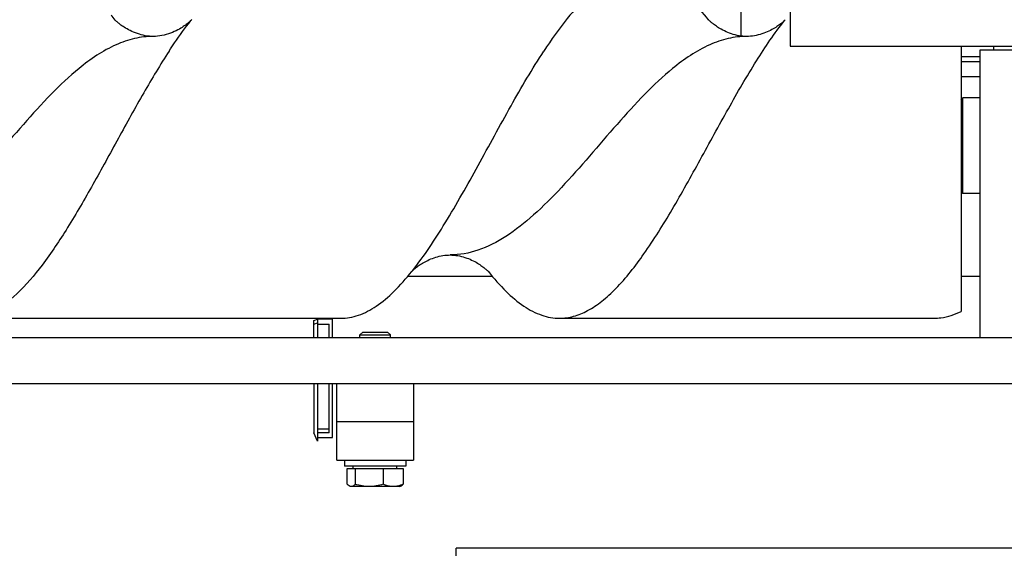
# Model space of a CAD drawing. Units: millimetres. Extents: x 0 to 420, y 0 to 297.
# Drawn here: x 179 to 188, y 89 to 93 of the extents above; entities that cross this region are included whole.
import ezdxf

# ---------------------------------------------------------------- set-up
doc = ezdxf.new("R2010")
doc.units = ezdxf.units.MM
doc.header["$LTSCALE"] = 23.1
doc.layers.get('0').update_dxf_attribs({"linetype": 'CONTINUOUS'})
for name, color, linetype in [('BEZUGSACHSEN', 7, 'CONTINUOUS'), ('RUNDUNGEN', 7, 'CONTINUOUS'), ('ZEICHNUNGSBEMASSUNGEN', 7, 'CONTINUOUS')]:
    doc.layers.add(name, color=color, linetype=linetype)
doc.styles.get("Standard").update_dxf_attribs({"font": 'txt', "width": 0.7})
doc.dimstyles.new('DIMSTYLE_1', dxfattribs={"dimtxt": 3.5, "dimasz": 3.5, "dimexe": 1.5, "dimexo": 1.5, "dimgap": 0.875, "dimtad": 1, "dimdec": 0, "dimlfac": 30, "dimdsep": 46, "dimtxsty": 'Standard', "dimblk": '_FILLED', "dimblk1": '_FILLED', "dimblk2": '_FILLED', "dimcen": 0.09, "dimclrt": 5, "dimadec": 0, "dimazin": 0, "dimtp": 1.2, "dimtm": 1.2, "dimtfac": 1, "dimtdec": 0, "dimtofl": 0, "dimtmove": 0, "dimatfit": 3, "dimldrblk": '_FILLED', "dimfxl": 1, "dimtolj": 1, "dimarcsym": 0})
doc.dimstyles.new('DIMSTYLE_2', dxfattribs={"dimtxt": 3.5, "dimasz": 3.5, "dimexe": 1.5, "dimexo": 1.5, "dimgap": 0.875, "dimtad": 1, "dimdec": 0, "dimlfac": 30, "dimdsep": 46, "dimtxsty": 'Standard', "dimblk": '_FILLED', "dimblk1": '_FILLED', "dimblk2": '_FILLED', "dimcen": 0.09, "dimclrt": 5, "dimadec": 0, "dimazin": 0, "dimtp": 2, "dimtm": 2, "dimtfac": 1, "dimtdec": 0, "dimtofl": 0, "dimtmove": 0, "dimatfit": 3, "dimldrblk": '_FILLED', "dimfxl": 1, "dimtolj": 1, "dimarcsym": 0})

# ---------------------------------------------------------------- blocks, each defined once
blk = doc.blocks.new('_FILLED')
at = {"color": 0, "linetype": 'ByBlock'}
blk.add_solid([(0, 0), (-1, 0.125), (-1, -0.125)], dxfattribs=at)
blk = doc.blocks.new('*D2')
at = {"layer": 'ZEICHNUNGSBEMASSUNGEN', "color": 2, "linetype": 'Continuous'}
for p, q in [((198.3539, 138.1808), (66.5761, 138.1808)), ((68.0761, 138.1808), (68.0761, 110.5141)), ((68.0761, 82.8475), (68.0761, 110.5141)), ((198.3539, 82.8475), (66.5761, 82.8475))]:
    blk.add_line(p, q, dxfattribs=at)
at = {"layer": 'ZEICHNUNGSBEMASSUNGEN', "color": 2, "linetype": 'Continuous', "xscale": 3.5, "yscale": 3.5, "zscale": 3.5}
for p, rotation in [((68.0761, 138.1808), 90), ((68.0761, 82.8475), 270)]:
    blk.add_blockref('_FILLED', p, dxfattribs=dict(at, rotation=rotation))
at = {"layer": 'ZEICHNUNGSBEMASSUNGEN', "color": 5, "linetype": 'Continuous', "insert": (63.7011, 110.5141), "char_height": 3.5, "width": 15.375, "attachment_point": 2, "rotation": 90, "line_spacing_factor": 0.9}
blk.add_mtext('1660', dxfattribs=at)
blk = doc.blocks.new('*D3')
at = {"layer": 'ZEICHNUNGSBEMASSUNGEN', "color": 2, "linetype": 'Continuous'}
for p, q in [((219.8039, 100.0641), (219.8039, 50.5512)), ((137.4505, 76.6278), (137.4505, 50.5512)), ((137.4505, 52.0512), (178.6272, 52.0512)), ((219.8039, 52.0512), (178.6272, 52.0512))]:
    blk.add_line(p, q, dxfattribs=at)
at = {"layer": 'ZEICHNUNGSBEMASSUNGEN', "color": 2, "linetype": 'Continuous', "xscale": 3.5, "yscale": 3.5, "zscale": 3.5, "rotation": 180}
blk.add_blockref('_FILLED', (137.4505, 52.0512), dxfattribs=at)
at = {"layer": 'ZEICHNUNGSBEMASSUNGEN', "color": 2, "linetype": 'Continuous', "xscale": 3.5, "yscale": 3.5, "zscale": 3.5}
blk.add_blockref('_FILLED', (219.8039, 52.0512), dxfattribs=at)
at = {"layer": 'ZEICHNUNGSBEMASSUNGEN', "color": 5, "linetype": 'Continuous', "insert": (178.6272, 56.4262), "char_height": 3.5, "width": 15.375, "attachment_point": 2, "line_spacing_factor": 0.9}
blk.add_mtext('2471', dxfattribs=at)

msp = doc.modelspace()

# ---------------------------------------------------------------- linework, layer by layer
at = {"color": 7, "linetype": 'Continuous'}
for p, q in [((185.70843, 94.08079), (185.70843, 93.30107)), ((180.92764, 93.4415), (180.92991, 93.44435)), ((185.42861, 93.44074), (185.42829, 93.44108)), ((185.42928, 93.44002), (185.42838, 93.44115)), ((186.08779, 93.43469), (186.08494, 93.43192)), ((186.09338, 93.4404), (186.08779, 93.43469)), ((180.59539, 93.29745), (180.59421, 93.29745)), ((185.76093, 93.29739), (185.76065, 93.29739)), ((187.6251, 93.21412), (187.6251, 90.90736)), ((187.79177, 93.18079), (188.4251, 93.18079)), ((187.79177, 90.68079), (187.79177, 93.18079)), ((187.90611, 93.21412), (187.90611, 93.18079)), ((187.6251, 93.08079), (187.79177, 93.08079)), ((187.79177, 92.94746), (187.6251, 92.94746)), ((187.6251, 92.74746), (187.64177, 92.76412)), ((187.79177, 92.76412), (187.64177, 92.76412)), ((187.64177, 91.93079), (187.64177, 92.76412)), ((187.6251, 91.94746), (187.64177, 91.93079)), ((187.79177, 91.93079), (187.64177, 91.93079)), ((183.16461, 91.3972), (183.1787, 91.39746)), ((183.1787, 91.39739), (183.17734, 91.39739)), ((183.51059, 91.25401), (183.51094, 91.25358)), ((183.5106, 91.254), (183.51097, 91.25361)), ((178.96393, 90.84746), (182.22524, 90.84746)), ((181.99265, 90.82762), (182.0251, 90.83803)), ((182.1554, 90.83803), (182.0251, 90.83803)), ((182.0251, 90.83803), (182.0251, 90.68079)), ((182.1554, 90.68079), (182.1554, 90.83803)), ((184.13048, 90.84746), (187.39186, 90.84746)), ((181.99265, 90.68079), (181.99265, 90.82762)), ((181.99265, 90.79517), (182.0251, 90.80772)), ((182.0251, 90.79517), (182.1251, 90.79517)), ((182.1251, 90.68079), (182.1251, 90.79517)), ((166.32756, 90.68079), (188.95843, 90.68079)), ((182.41733, 90.72746), (182.39177, 90.70189)), ((182.39177, 90.70189), (182.65843, 90.70189)), ((182.39177, 90.68079), (182.39177, 90.70189)), ((182.41733, 90.72746), (182.63287, 90.72746)), ((182.63287, 90.72746), (182.65843, 90.70189)), ((182.65843, 90.68079), (182.65843, 90.70189)), ((166.72756, 90.28079), (188.95843, 90.28079)), ((181.99265, 90.28079), (181.99265, 89.85236)), ((182.0251, 90.28079), (182.0251, 89.7792)), ((182.1251, 89.85236), (182.1251, 90.28079)), ((182.1554, 89.80951), (182.1554, 90.28079)), ((182.19177, 89.61412), (182.19177, 90.28079)), ((182.85843, 90.28079), (182.85843, 89.61412)), ((182.85843, 89.94746), (182.19177, 89.94746)), ((182.0251, 89.7792), (181.99265, 89.85236)), ((182.0251, 89.88481), (182.1251, 89.88481)), ((182.1251, 89.85236), (182.0251, 89.85236)), ((182.0251, 89.80951), (182.1554, 89.80951)), ((182.19177, 89.61412), (182.85843, 89.61412)), ((182.25843, 89.61412), (182.25843, 89.56079)), ((182.79177, 89.56079), (182.25843, 89.56079)), ((182.3351, 89.54079), (182.3351, 89.56079)), ((182.7151, 89.54079), (182.7151, 89.56079)), ((182.79177, 89.61412), (182.79177, 89.56079)), ((182.28183, 89.54079), (182.76837, 89.54079)), ((182.28183, 89.40347), (182.28183, 89.54079)), ((182.35287, 89.54079), (182.35287, 89.40347)), ((182.59613, 89.54079), (182.59613, 89.40347)), ((182.76837, 89.54079), (182.76837, 89.40347)), ((182.30843, 89.38412), (182.29913, 89.38949)), ((182.74177, 89.38412), (182.30843, 89.38412)), ((182.74177, 89.38412), (182.75107, 89.38949))]:
    msp.add_line(p, q, dxfattribs=at)
at = {"color": 9, "linetype": 'Continuous'}
msp.add_line((187.79177, 93.11984), (187.6251, 93.11984), dxfattribs=at)
at = {"color": 7, "linetype": 'Continuous'}
for points in [[(180.59421, 93.29739), (180.5784, 93.29772), (180.56074, 93.29888), (180.54315, 93.30084), (180.52562, 93.30357), (180.50812, 93.30706), (180.49075, 93.31126), (180.47355, 93.31612), (180.45659, 93.32161), (180.43985, 93.32769), (180.42358, 93.33421), (180.40803, 93.34104), (180.39322, 93.34809), (180.37923, 93.35526), (180.3661, 93.36245), (180.35394, 93.36954), (180.34261, 93.37654), (180.33203, 93.38344), (180.32222, 93.39016), (180.31319, 93.39665), (180.30496, 93.40284), (180.29754, 93.40865), (180.29091, 93.41404), (180.28509, 93.41896), (180.28001, 93.4234), (180.27567, 93.42732), (180.27199, 93.43075), (180.26894, 93.43367), (180.26647, 93.43612), (180.26453, 93.43808), (180.26311, 93.43957), (180.26267, 93.44003)], [(180.92618, 93.43968), (180.92548, 93.43894), (180.92381, 93.43724), (180.92166, 93.43509), (180.91898, 93.43248), (180.91573, 93.42941), (180.91187, 93.42587), (180.90733, 93.42183), (180.90209, 93.41732), (180.89611, 93.41234), (180.8894, 93.40696), (180.88197, 93.40122), (180.87381, 93.39517), (180.86495, 93.38888), (180.85536, 93.38237), (180.84505, 93.3757), (180.83386, 93.36884), (180.82161, 93.36174), (180.80827, 93.35447), (180.79364, 93.34704), (180.77794, 93.33964), (180.76122, 93.33241), (180.74376, 93.32557), (180.72588, 93.31931), (180.70758, 93.31369), (180.68898, 93.30882), (180.67011, 93.30474), (180.65111, 93.30153), (180.63198, 93.29922), (180.61279, 93.29785), (180.59539, 93.29745)], [(185.76065, 93.29752), (185.74484, 93.29784), (185.72726, 93.29896), (185.7099, 93.30085), (185.69273, 93.30346), (185.67573, 93.30677), (185.65898, 93.31073), (185.64255, 93.31528), (185.62641, 93.3204), (185.61045, 93.32608), (185.59487, 93.33221), (185.57976, 93.33871), (185.56527, 93.34547), (185.55152, 93.35236), (185.53859, 93.35928), (185.52657, 93.36612), (185.51541, 93.37283), (185.50511, 93.37936), (185.49558, 93.38569), (185.48677, 93.3918), (185.47865, 93.39768), (185.47121, 93.40329), (185.4644, 93.40861), (185.4582, 93.41363), (185.45261, 93.41831), (185.44762, 93.42263), (185.44323, 93.42655), (185.43943, 93.43005), (185.4362, 93.43311), (185.43353, 93.43571), (185.43139, 93.43785), (185.42976, 93.43952), (185.42861, 93.44074)], [(186.08494, 93.43192), (186.08152, 93.4287), (186.07752, 93.42503), (186.0729, 93.42093), (186.06765, 93.41642), (186.06175, 93.41151), (186.0552, 93.40626), (186.04797, 93.40067), (186.04007, 93.39481), (186.0315, 93.38871), (186.02229, 93.38244), (186.01248, 93.37606), (186.00199, 93.36958), (185.99074, 93.36299), (185.97874, 93.35635), (185.96594, 93.3497), (185.95243, 93.34314), (185.93827, 93.33674), (185.92353, 93.33059), (185.9083, 93.32479), (185.89262, 93.31938), (185.8765, 93.31444), (185.86001, 93.31001), (185.84318, 93.30616), (185.8262, 93.30296), (185.80936, 93.30048), (185.79256, 93.29872), (185.77583, 93.29768), (185.76093, 93.29739)], [(182.85255, 91.26135), (182.85568, 91.26434), (182.85936, 91.26776), (182.86361, 91.27159), (182.86843, 91.2758), (182.87383, 91.28038), (182.87983, 91.2853), (182.88643, 91.29052), (182.89361, 91.296), (182.90138, 91.30171), (182.90972, 91.30759), (182.91859, 91.31359), (182.92802, 91.31968), (182.93797, 91.32581), (182.94852, 91.332), (182.95979, 91.33825), (182.97169, 91.34449), (182.98421, 91.35065), (182.99728, 91.35667), (183.01083, 91.36247), (183.02479, 91.36798), (183.03906, 91.37312), (183.05367, 91.37788), (183.06857, 91.38221), (183.08384, 91.38609), (183.0996, 91.3895), (183.11569, 91.39237), (183.13204, 91.39464), (183.14844, 91.39626), (183.16461, 91.3972)], [(183.17734, 91.39739), (183.1931, 91.39707), (183.21043, 91.396), (183.22748, 91.39421), (183.24421, 91.39175), (183.26059, 91.38868), (183.27659, 91.38504), (183.29219, 91.38089), (183.30746, 91.37625), (183.32253, 91.37113), (183.33728, 91.36557), (183.3517, 91.35964), (183.36569, 91.3534), (183.37915, 91.34693), (183.39202, 91.34033), (183.40421, 91.33366), (183.41572, 91.32699), (183.42653, 91.32038), (183.43671, 91.31383), (183.44634, 91.30732), (183.45536, 91.30094), (183.46374, 91.29476), (183.47143, 91.28884), (183.47839, 91.28329), (183.48462, 91.27812), (183.4901, 91.27342), (183.49488, 91.26918), (183.49897, 91.26543), (183.50242, 91.26218), (183.50527, 91.25942), (183.50755, 91.25715), (183.50932, 91.25534), (183.5106, 91.254)], [(182.84538, 91.25412), (182.84626, 91.25505), (182.84787, 91.25671), (182.84996, 91.25881), (182.85255, 91.26135)]]:
    msp.add_lwpolyline(points, dxfattribs=at)
for centre, radius, start, end in [((178.41434, 91.96058), 2.36753, 38.674824, 40.041874), ((182.92498, 91.842), 2.55887, 141.311664, 141.508876), ((188.05319, 91.87256), 2.50977, 141.271098, 141.481504), ((180.86773, 92.83783), 2.53364, 321.265428, 321.459263)]:
    msp.add_arc(centre, radius, start, end, dxfattribs=at)
for points, knots in [([(179.58865, 93.84431), (179.52241, 93.83648), (179.38183, 93.78652), (179.19121, 93.63889), (179.00416, 93.42771), (178.88751, 93.26155), (178.82783, 93.17048)], [0, 0, 0, 0, 0.1917254, 0.4172235, 0.6869848, 1, 1, 1, 1]), ([(184.80863, 93.84746), (184.73908, 93.84746), (184.58746, 93.80965), (184.3818, 93.66286), (184.1819, 93.44321), (184.05811, 93.26747), (183.99454, 93.17048)], [0, 0, 0, 0, 0.1903192, 0.4127496, 0.6826478, 1, 1, 1, 1]), ([(185.42838, 93.44119), (185.38, 93.50159), (185.28461, 93.6105), (185.12999, 93.74256), (184.97197, 93.8272), (184.86103, 93.84745), (184.80863, 93.84746)], [0, 0, 0, 0, 0.3038177, 0.5669058, 0.7942982, 1, 1, 1, 1]), ([(180.73308, 93.17048), (180.74861, 93.19419), (180.80881, 93.2842), (180.87238, 93.37204), (180.92214, 93.43462)], [0, 0, 0, 0, 0.2617309, 1, 1, 1, 1]), ([(184.13048, 90.84746), (184.17169, 90.84746), (184.25728, 90.8595), (184.38208, 90.91172), (184.50508, 90.9955), (184.67706, 91.15443), (184.88403, 91.42194), (185.12064, 91.80161), (185.35706, 92.22733), (185.59393, 92.66285), (185.83045, 93.07188), (186.00071, 93.32399), (186.08952, 93.43557)], [0, 0, 0, 0, 0.0371632, 0.0768364, 0.1209727, 0.1706792, 0.2874277, 0.4244003, 0.573979, 0.7263901, 0.8714115, 1, 1, 1, 1]), ([(180.73308, 93.17048), (180.65548, 93.052), (180.50495, 92.80064), (180.28979, 92.41079), (180.07475, 92.01643), (179.85973, 91.64502), (179.64498, 91.32132), (179.42891, 91.06644), (179.20687, 90.89349), (179.03976, 90.84746), (178.96389, 90.84746)], [0, 0, 0, 0, 0.1416725, 0.2928757, 0.4454264, 0.5909743, 0.7220801, 0.8335023, 0.9241068, 1, 1, 1, 1]), ([(182.84945, 91.25919), (182.95458, 91.39116), (183.15307, 91.69308), (183.42615, 92.17916), (183.69969, 92.68424), (183.89285, 93.01533), (183.99452, 93.17048)], [0, 0, 0, 0, 0.2270417, 0.4846686, 0.7504007, 1, 1, 1, 1]), ([(182.22526, 90.84746), (182.27758, 90.84746), (182.38833, 90.86764), (182.54612, 90.95199), (182.70046, 91.08372), (182.79578, 91.19226), (182.8441, 91.2525)], [0, 0, 0, 0, 0.2057901, 0.4332057, 0.6962335, 1, 1, 1, 1]), ([(183.51094, 91.25356), (183.55928, 91.19317), (183.65458, 91.08424), (183.80924, 90.95234), (183.9672, 90.8677), (184.0781, 90.84746), (184.13048, 90.84746)], [0, 0, 0, 0, 0.3037759, 0.5669271, 0.7943168, 1, 1, 1, 1]), ([(187.39196, 90.84746), (187.41143, 90.84745), (187.49214, 90.85264), (187.57057, 90.87953), (187.6251, 90.90736)], [0, 0, 0, 0, 0.2412793, 1, 1, 1, 1]), ([(182.35287, 89.40347), (182.3501, 89.40066), (182.3403, 89.3914), (182.32705, 89.38412), (182.31735, 89.38412)], [0, 0, 0, 0, 0.2891653, 1, 1, 1, 1]), ([(182.68225, 89.38412), (182.66027, 89.38412), (182.63062, 89.39), (182.60309, 89.40056), (182.59613, 89.40347)], [0, 0, 0, 0, 0.7446638, 1, 1, 1, 1]), ([(182.76837, 89.40347), (182.76142, 89.40056), (182.73388, 89.39), (182.70423, 89.38412), (182.68225, 89.38412)], [0, 0, 0, 0, 0.2553362, 1, 1, 1, 1])]:
    msp.add_open_spline(points, degree=3, knots=knots, dxfattribs=at)
at = {"color": 9, "linetype": 'Continuous'}
for points, knots in [([(180.59421, 93.29745), (180.54004, 93.29736), (180.42878, 93.28433), (180.20177, 93.20611), (179.95557, 93.03692), (179.69683, 92.79141), (179.37861, 92.44093), (179.07399, 92.0743), (178.75023, 91.74751), (178.5107, 91.55627), (178.26553, 91.42845), (178.09273, 91.39753), (178.01088, 91.39753)], [0, 0, 0, 0, 0.0492933, 0.1009372, 0.2171394, 0.3172119, 0.4255431, 0.6475879, 0.7508134, 0.8436322, 0.9255166, 1, 1, 1, 1]), ([(185.76065, 93.29739), (185.70651, 93.29736), (185.59525, 93.28455), (185.36859, 93.20572), (185.12235, 93.0371), (184.86373, 92.79173), (184.54581, 92.44137), (184.24119, 92.07502), (183.9177, 91.74822), (183.67833, 91.55682), (183.43321, 91.42908), (183.26057, 91.39755), (183.1787, 91.39739)], [0, 0, 0, 0, 0.0492832, 0.1009376, 0.2171011, 0.317152, 0.4254682, 0.6474819, 0.7507296, 0.8435865, 0.9254776, 1, 1, 1, 1])]:
    msp.add_open_spline(points, degree=3, knots=knots, dxfattribs=at)
at = {"color": 7, "linetype": 'Continuous'}
for points in [[(182.29913, 89.38949), (182.29271, 89.3932), (182.28703, 89.39818), (182.28183, 89.40347)], [(182.31735, 89.38412), (182.31102, 89.38412), (182.30462, 89.38632), (182.29913, 89.38949)], [(182.4745, 89.38412), (182.43345, 89.38412), (182.39222, 89.39179), (182.35287, 89.40347)], [(182.59613, 89.40347), (182.55678, 89.39179), (182.51555, 89.38412), (182.4745, 89.38412)], [(182.75107, 89.38949), (182.75749, 89.3932), (182.76317, 89.39818), (182.76837, 89.40347)]]:
    msp.add_open_spline(points, degree=3, dxfattribs=at)
at = {"layer": 'BEZUGSACHSEN', "color": 7, "linetype": 'Continuous'}
for p, q in [((186.13721, 93.56412), (186.13721, 93.21412)), ((186.13721, 93.21412), (189.35176, 93.21412)), ((182.81262, 91.21412), (183.54324, 91.21412)), ((187.6251, 91.21412), (187.79177, 91.21412))]:
    msp.add_line(p, q, dxfattribs=at)
at = {"layer": 'RUNDUNGEN', "color": 7, "linetype": 'Continuous'}
msp.add_line((193.04387, 88.84746), (183.23054, 88.84746), dxfattribs=at)
at = {"layer": 'RUNDUNGEN', "color": 9, "linetype": 'Continuous'}
msp.add_line((183.23054, 87.18079), (183.23054, 88.84746), dxfattribs=at)

# ---------------------------------------------------------------- dimensions: what is measured, and where the dimension line sits
at = {"layer": 'ZEICHNUNGSBEMASSUNGEN', "color": 2, "linetype": 'Continuous'}
for base, p1, p2, angle, dimstyle, picture, middle in [((68.07607, 82.84746), (199.85387, 138.18079), (199.85387, 82.84746), 270, 'DIMSTYLE_1', '*D2', (68.07607, 110.01412)), ((137.45054, 52.05118), (219.80387, 101.56412), (137.45054, 78.12781), 180, 'DIMSTYLE_2', '*D3', (178.12721, 52.05118))]:
    dim = msp.add_linear_dim(base=base, p1=p1, p2=p2, angle=angle, dimstyle=dimstyle, dxfattribs=at)
    dim.commit()
    dim.dimension.update_dxf_attribs({"geometry": picture, "text_midpoint": middle, "dimtype": 160})

doc.saveas('drawing.dxf')
